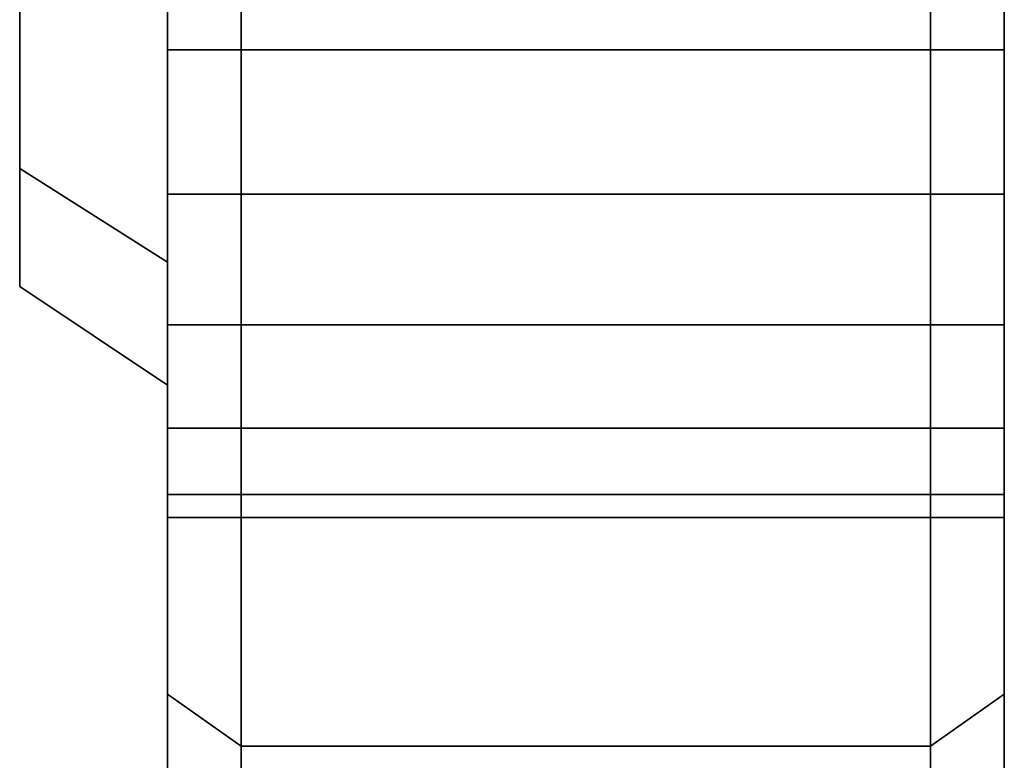
# Model space of a CAD drawing. Extents: x -109 to 141, y -177 to 81.
# Drawn here: x -109 to -89, y -59 to -44 of the extents above; entities that cross this region are included whole.
import ezdxf

# ---------------------------------------------------------------- set-up
doc = ezdxf.new("R2010")
doc.units = 0
doc.header["$MEASUREMENT"] = 0
doc.layers.add('$TD_AUDIT_GENERATED_(27)', color=7, linetype='Continuous')

# ---------------------------------------------------------------- blocks, each defined once
blk = doc.blocks.new('Block_Picture__15183')
at = {"layer": '$TD_AUDIT_GENERATED_(27)', "color": 33}
for points, invisible_edges in [([(-104.5, -17.678, 17.678), (-104.5, -73.508, 37.454), (-104.5, -47.126, 35.155)], 11), ([(-104.5, -17.678, 17.678), (-104.5, -47.126, 35.155), (-104.5, -44.19, 34.69)], 9), ([(-104.5, -17.678, 17.678), (-104.5, -44.19, 34.69), (-104.5, -41.254, 35.155)], 9), ([(-104.5, -17.678, 17.678), (-104.5, -22.275, 11.35), (-104.5, -73.508, 37.454)], 8), ([(-90.5, -17.678, -17.678), (-90.5, -73.508, -37.454), (-90.5, -47.126, -35.155)], 11), ([(-90.5, -17.678, -17.678), (-90.5, -47.126, -35.155), (-90.5, -44.19, -34.69)], 9), ([(-90.5, -17.678, -17.678), (-90.5, -44.19, -34.69), (-90.5, -41.254, -35.155)], 9), ([(-90.5, -17.678, -17.678), (-90.5, -22.275, -11.35), (-90.5, -73.508, -37.454)], 8), ([(-106, -18.854, 16.066), (-106, -44.19, 34.69), (-106, -41.254, 35.155)], 9), ([(-106, -18.854, 16.066), (-106, -19.563, 15.357), (-106, -44.19, 34.69)], 10), ([(-104.5, -18.854, -16.066), (-104.5, -44.19, -34.69), (-104.5, -41.254, -35.155)], 9), ([(-104.5, -18.854, -16.066), (-104.5, -19.563, -15.357), (-104.5, -44.19, -34.69)], 10), ([(-90.5, -18.854, 16.066), (-90.5, -44.19, 34.69), (-90.5, -41.254, 35.155)], 9), ([(-90.5, -18.854, 16.066), (-90.5, -19.563, 15.357), (-90.5, -44.19, 34.69)], 10), ([(-89, -18.854, -16.066), (-89, -44.19, -34.69), (-89, -41.254, -35.155)], 9), ([(-89, -18.854, -16.066), (-89, -19.563, -15.357), (-89, -44.19, -34.69)], 10), ([(-106, -19.563, -15.357), (-106, -41.254, -35.155), (-106, -44.19, -34.69)], 9), ([(-106, -20, -14.92), (-106, -19.563, -15.357), (-106, -44.19, -34.69)], 10), ([(-106, -19.563, 15.357), (-106, -47.126, 35.155), (-106, -44.19, 34.69)], 9), ([(-106, -19.563, 15.357), (-106, -20, 14.92), (-106, -47.126, 35.155)], 10), ([(-104.5, -19.563, 15.357), (-104.5, -41.254, 35.155), (-104.5, -44.19, 34.69)], 9), ([(-104.5, -20, 14.92), (-104.5, -19.563, 15.357), (-104.5, -44.19, 34.69)], 10), ([(-104.5, -19.563, -15.357), (-104.5, -47.126, -35.155), (-104.5, -44.19, -34.69)], 9), ([(-104.5, -19.563, -15.357), (-104.5, -20, -14.92), (-104.5, -47.126, -35.155)], 10), ([(-90.5, -19.563, -15.357), (-90.5, -41.254, -35.155), (-90.5, -44.19, -34.69)], 9), ([(-90.5, -20, -14.92), (-90.5, -19.563, -15.357), (-90.5, -44.19, -34.69)], 10), ([(-90.5, -19.563, 15.357), (-90.5, -47.126, 35.155), (-90.5, -44.19, 34.69)], 9), ([(-90.5, -19.563, 15.357), (-90.5, -20, 14.92), (-90.5, -47.126, 35.155)], 10), ([(-89, -19.563, 15.357), (-89, -41.254, 35.155), (-89, -44.19, 34.69)], 9), ([(-89, -20, 14.92), (-89, -19.563, 15.357), (-89, -44.19, 34.69)], 10), ([(-89, -19.563, -15.357), (-89, -47.126, -35.155), (-89, -44.19, -34.69)], 9), ([(-89, -19.563, -15.357), (-89, -20, -14.92), (-89, -47.126, -35.155)], 10), ([(-106, -20, -14.92), (-106, -44.19, -34.69), (-106, -47.126, -35.155)], 9), ([(-106, -20.145, -14.775), (-106, -20, -14.92), (-106, -47.126, -35.155)], 10), ([(-106, -20, 14.92), (-106, -49.774, 36.504), (-106, -47.126, 35.155)], 9), ([(-106, -20, 14.92), (-106, -20.145, 14.775), (-106, -49.774, 36.504)], 10), ([(-106, -20.145, -14.775), (-106, -47.126, -35.155), (-106, -49.774, -36.504)], 9), ([(-106, -49.774, -36.504), (-106, -20.225, -14.695), (-106, -20.145, -14.775)], 9), ([(-106, -20.145, 14.775), (-106, -72.172, 36.773), (-106, -49.774, 36.504)], 11), ([(-106, -72.172, 36.773), (-106, -20.145, 14.775), (-106, -20.225, 14.695)], 9), ([(-104.5, -20, 14.92), (-104.5, -44.19, 34.69), (-104.5, -47.126, 35.155)], 9), ([(-104.5, -20.145, 14.775), (-104.5, -20, 14.92), (-104.5, -47.126, 35.155)], 10), ([(-104.5, -20, -14.92), (-104.5, -73.508, -37.454), (-104.5, -47.126, -35.155)], 11), ([(-104.5, -73.508, -37.454), (-104.5, -20, -14.92), (-104.5, -20.225, -14.695)], 9), ([(-104.5, -20.145, 14.775), (-104.5, -47.126, 35.155), (-104.5, -49.774, 36.504)], 9), ([(-104.5, -49.774, 36.504), (-104.5, -20.225, 14.695), (-104.5, -20.145, 14.775)], 9), ([(-90.5, -20, -14.92), (-90.5, -44.19, -34.69), (-90.5, -47.126, -35.155)], 9), ([(-90.5, -20.145, -14.775), (-90.5, -20, -14.92), (-90.5, -47.126, -35.155)], 10), ([(-90.5, -20, 14.92), (-90.5, -49.774, 36.504), (-90.5, -47.126, 35.155)], 9), ([(-90.5, -20, 14.92), (-90.5, -20.145, 14.775), (-90.5, -49.774, 36.504)], 10), ([(-90.5, -20.145, -14.775), (-90.5, -47.126, -35.155), (-90.5, -49.774, -36.504)], 9), ([(-90.5, -49.774, -36.504), (-90.5, -20.225, -14.695), (-90.5, -20.145, -14.775)], 9), ([(-90.5, -20.145, 14.775), (-90.5, -73.508, 37.454), (-90.5, -49.774, 36.504)], 11), ([(-90.5, -73.508, 37.454), (-90.5, -20.145, 14.775), (-90.5, -20.225, 14.695)], 9), ([(-89, -20, 14.92), (-89, -44.19, 34.69), (-89, -47.126, 35.155)], 9), ([(-89, -20.145, 14.775), (-89, -20, 14.92), (-89, -47.126, 35.155)], 10), ([(-89, -20, -14.92), (-89, -72.172, -36.773), (-89, -47.126, -35.155)], 11), ([(-89, -72.172, -36.773), (-89, -20, -14.92), (-89, -20.225, -14.695)], 9), ([(-89, -20.145, 14.775), (-89, -47.126, 35.155), (-89, -49.774, 36.504)], 9), ([(-89, -49.774, 36.504), (-89, -20.225, 14.695), (-89, -20.145, 14.775)], 9), ([(-109, -20.225, 14.695), (-109, -46.602, 15.142), (-109, -39.642, 28.801)], 9), ([(-109, -20.225, 14.695), (-109, -23.776, 7.725), (-109, -46.602, 15.142)], 10), ([(-106, -20.225, -14.695), (-106, -48.504, -15.76), (-106, -41.26, -29.977)], 9), ([(-106, -20.225, -14.695), (-106, -23.776, -7.725), (-106, -48.504, -15.76)], 10), ([(-106, -49.774, -36.504), (-106, -22.001, -11.21), (-106, -20.225, -14.695)], 9), ([(-106, -72.172, 36.773), (-106, -20.225, 14.695), (-106, -22.001, 11.21)], 9), ([(-104.5, -49.774, 36.504), (-104.5, -22.001, 11.21), (-104.5, -20.225, 14.695)], 9), ([(-104.5, -73.508, -37.454), (-104.5, -20.225, -14.695), (-104.5, -22.001, -11.21)], 9), ([(-90.5, -49.774, -36.504), (-90.5, -22.001, -11.21), (-90.5, -20.225, -14.695)], 9), ([(-90.5, -73.508, 37.454), (-90.5, -20.225, 14.695), (-90.5, -22.001, 11.21)], 9), ([(-89, -49.774, 36.504), (-89, -22.001, 11.21), (-89, -20.225, 14.695)], 9), ([(-89, -72.172, -36.773), (-89, -20.225, -14.695), (-89, -22.001, -11.21)], 9), ([(-106, -22.001, -11.21), (-106, -49.774, -36.504), (-106, -72.172, -36.773)], 11), ([(-106, -72.172, -36.773), (-106, -23.776, -7.725), (-106, -22.001, -11.21)], 9), ([(-106, -22.001, 11.21), (-106, -80.003, 12.671), (-106, -72.172, 36.773)], 9), ([(-106, -80.003, 12.671), (-106, -22.001, 11.21), (-106, -23.776, 7.725)], 9), ([(-104.5, -22.001, 11.21), (-104.5, -49.774, 36.504), (-104.5, -73.508, 37.454)], 11), ([(-104.5, -73.508, 37.454), (-104.5, -23.776, 7.725), (-104.5, -22.001, 11.21)], 9), ([(-104.5, -22.001, -11.21), (-104.5, -81.484, -12.906), (-104.5, -73.508, -37.454)], 9), ([(-104.5, -81.484, -12.906), (-104.5, -22.001, -11.21), (-104.5, -23.776, -7.725)], 9), ([(-90.5, -22.001, -11.21), (-90.5, -49.774, -36.504), (-90.5, -73.508, -37.454)], 11), ([(-90.5, -73.508, -37.454), (-90.5, -23.776, -7.725), (-90.5, -22.001, -11.21)], 9), ([(-90.5, -22.001, 11.21), (-90.5, -81.484, 12.906), (-90.5, -73.508, 37.454)], 9), ([(-90.5, -81.484, 12.906), (-90.5, -22.001, 11.21), (-90.5, -23.776, 7.725)], 9), ([(-89, -22.001, 11.21), (-89, -49.774, 36.504), (-89, -72.172, 36.773)], 11), ([(-89, -72.172, 36.773), (-89, -23.776, 7.725), (-89, -22.001, 11.21)], 9), ([(-89, -22.001, -11.21), (-89, -80.003, -12.671), (-89, -72.172, -36.773)], 9), ([(-89, -80.003, -12.671), (-89, -22.001, -11.21), (-89, -23.776, -7.725)], 9), ([(-104.5, -22.275, -11.35), (-104.5, -41.254, -35.155), (-104.5, -44.19, -34.69)], 9), ([(-104.5, -22.275, -11.35), (-104.5, -44.19, -34.69), (-104.5, -47.126, -35.155)], 9), ([(-104.5, -22.275, -11.35), (-104.5, -47.126, -35.155), (-104.5, -49.774, -36.504)], 9), ([(-104.5, -22.275, -11.35), (-104.5, -49.774, -36.504), (-104.5, -73.508, -37.454)], 3), ([(-90.5, -22.275, 11.35), (-90.5, -41.254, 35.155), (-90.5, -44.19, 34.69)], 9), ([(-90.5, -22.275, 11.35), (-90.5, -44.19, 34.69), (-90.5, -47.126, 35.155)], 9), ([(-90.5, -22.275, 11.35), (-90.5, -47.126, 35.155), (-90.5, -49.774, 36.504)], 9), ([(-90.5, -22.275, 11.35), (-90.5, -49.774, 36.504), (-90.5, -73.508, 37.454)], 3), ([(-109, -23.776, -7.725), (-109, -39.642, -28.801), (-109, -46.602, -15.142)], 9), ([(-109, -25), (-109, -23.776, -7.725), (-109, -46.602, -15.142)], 10), ([(-109, -23.776, 7.725), (-109, -49), (-109, -46.602, 15.142)], 9), ([(-109, -23.776, 7.725), (-109, -25), (-109, -49)], 10), ([(-106, -23.776, 7.725), (-106, -41.26, 29.977), (-106, -48.504, 15.76)], 9), ([(-106, -25), (-106, -23.776, 7.725), (-106, -48.504, 15.76)], 10), ([(-106, -23.776, -7.725), (-106, -51), (-106, -48.504, -15.76)], 9), ([(-106, -23.776, -7.725), (-106, -25), (-106, -51)], 10), ([(-106, -72.172, -36.773), (-106, -24.388, -3.863), (-106, -23.776, -7.725)], 9), ([(-106, -80.003, 12.671), (-106, -23.776, 7.725), (-106, -24.388, 3.863)], 9), ([(-104.5, -73.508, 37.454), (-104.5, -24.388, 3.863), (-104.5, -23.776, 7.725)], 9), ([(-104.5, -81.484, -12.906), (-104.5, -23.776, -7.725), (-104.5, -24.388, -3.863)], 9), ([(-90.5, -73.508, -37.454), (-90.5, -24.388, -3.863), (-90.5, -23.776, -7.725)], 9), ([(-90.5, -81.484, 12.906), (-90.5, -23.776, 7.725), (-90.5, -24.388, 3.863)], 9), ([(-89, -72.172, 36.773), (-89, -24.388, 3.863), (-89, -23.776, 7.725)], 9), ([(-89, -80.003, -12.671), (-89, -23.776, -7.725), (-89, -24.388, -3.863)], 9), ([(-106, -24.388, -3.863), (-106, -72.172, -36.773), (-106, -80.003, -12.671)], 9), ([(-106, -24.388, 3.863), (-106, -80.003, -12.671), (-106, -80.003, 12.671)], 9), ([(-106, -80.003, -12.671), (-106, -24.388, 3.863), (-106, -25)], 9), ([(-106, -80.003, -12.671), (-106, -25), (-106, -24.388, -3.863)], 9), ([(-104.5, -24.388, 3.863), (-104.5, -73.508, 37.454), (-104.5, -81.484, 12.906)], 9), ([(-104.5, -24.388, -3.863), (-104.5, -81.484, 12.906), (-104.5, -81.484, -12.906)], 9), ([(-104.5, -81.484, 12.906), (-104.5, -24.388, -3.863), (-104.5, -25)], 9), ([(-104.5, -81.484, 12.906), (-104.5, -25), (-104.5, -24.388, 3.863)], 9), ([(-90.5, -24.388, -3.863), (-90.5, -73.508, -37.454), (-90.5, -81.484, -12.906)], 9), ([(-90.5, -24.388, 3.863), (-90.5, -81.484, -12.906), (-90.5, -81.484, 12.906)], 9), ([(-90.5, -81.484, -12.906), (-90.5, -24.388, 3.863), (-90.5, -25)], 9), ([(-90.5, -81.484, -12.906), (-90.5, -25), (-90.5, -24.388, -3.863)], 9), ([(-89, -24.388, 3.863), (-89, -72.172, 36.773), (-89, -80.003, 12.671)], 9), ([(-89, -24.388, -3.863), (-89, -80.003, 12.671), (-89, -80.003, -12.671)], 9), ([(-89, -80.003, 12.671), (-89, -24.388, -3.863), (-89, -25)], 9), ([(-89, -80.003, 12.671), (-89, -25), (-89, -24.388, 3.863)], 9), ([(-109, -25), (-109, -46.602, -15.142), (-109, -49)], 9), ([(-106, -25), (-106, -48.504, 15.76), (-106, -51)], 9), ([(-106, -57.276, -57.276), (-106, -41.254, -53.225), (-106, -36.773, -72.172)], 3), ([(-106, -36.773, 72.172), (-106, -41.254, 53.225), (-106, -44.19, 53.69)], 9), ([(-106, -36.773, 72.172), (-106, -44.19, 53.69), (-106, -47.126, 53.225)], 9), ([(-106, -36.773, 72.172), (-106, -47.126, 53.225), (-106, -49.774, 51.876)], 9), ([(-106, -36.773, 72.172), (-106, -49.774, 51.876), (-106, -57.276, 57.276)], 3), ([(-89, -57.276, 57.276), (-89, -41.254, 53.225), (-89, -36.773, 72.172)], 3), ([(-89, -36.773, -72.172), (-89, -41.254, -53.225), (-89, -44.19, -53.69)], 9), ([(-89, -36.773, -72.172), (-89, -44.19, -53.69), (-89, -47.126, -53.225)], 9), ([(-89, -36.773, -72.172), (-89, -47.126, -53.225), (-89, -49.774, -51.876)], 9), ([(-89, -36.773, -72.172), (-89, -49.774, -51.876), (-89, -57.276, -57.276)], 3), ([(-104.5, -58.336, 58.336), (-104.5, -41.254, 53.225), (-104.5, -37.454, 73.508)], 3), ([(-104.5, -37.454, -73.508), (-104.5, -41.254, -53.225), (-104.5, -44.19, -53.69)], 9), ([(-104.5, -37.454, -73.508), (-104.5, -44.19, -53.69), (-104.5, -47.126, -53.225)], 9), ([(-104.5, -37.454, -73.508), (-104.5, -47.126, -53.225), (-104.5, -49.774, -51.876)], 9), ([(-104.5, -37.454, -73.508), (-104.5, -49.774, -51.876), (-104.5, -58.336, -58.336)], 3), ([(-104.5, -37.454, 73.508), (-104.5, -41.254, 53.225), (-104.5, -44.19, 53.69)], 9), ([(-104.5, -37.454, 73.508), (-104.5, -44.19, 53.69), (-104.5, -47.126, 53.225)], 9), ([(-104.5, -37.454, 73.508), (-104.5, -47.126, 53.225), (-104.5, -49.774, 51.876)], 9), ([(-104.5, -37.454, 73.508), (-104.5, -49.774, 51.876), (-104.5, -58.336, 58.336)], 3), ([(-104.5, -58.336, -58.336), (-104.5, -41.254, -53.225), (-104.5, -37.454, -73.508)], 3), ([(-90.5, -37.454, -73.508), (-90.5, -41.254, -53.225), (-90.5, -44.19, -53.69)], 9), ([(-90.5, -37.454, -73.508), (-90.5, -44.19, -53.69), (-90.5, -47.126, -53.225)], 9), ([(-90.5, -37.454, -73.508), (-90.5, -47.126, -53.225), (-90.5, -49.774, -51.876)], 9), ([(-90.5, -37.454, -73.508), (-90.5, -49.774, -51.876), (-90.5, -58.336, -58.336)], 3), ([(-90.5, -58.336, 58.336), (-90.5, -41.254, 53.225), (-90.5, -37.454, 73.508)], 3), ([(-90.5, -58.336, -58.336), (-90.5, -41.254, -53.225), (-90.5, -37.454, -73.508)], 3), ([(-90.5, -37.454, 73.508), (-90.5, -41.254, 53.225), (-90.5, -44.19, 53.69)], 9), ([(-90.5, -37.454, 73.508), (-90.5, -44.19, 53.69), (-90.5, -47.126, 53.225)], 9), ([(-90.5, -37.454, 73.508), (-90.5, -47.126, 53.225), (-90.5, -49.774, 51.876)], 9), ([(-90.5, -37.454, 73.508), (-90.5, -49.774, 51.876), (-90.5, -58.336, 58.336)], 3), ([(-106, -57.276, -57.276), (-106, -44.19, -53.69), (-106, -41.254, -53.225)], 9), ([(-104.5, -41.254, 53.225), (-104.5, -44.19, 53.69), (-106, -41.254, 53.225)], 2), ([(-104.5, -44.19, 53.69), (-106, -44.19, 53.69), (-106, -41.254, 53.225)], 8), ([(-104.5, -44.19, 34.69), (-104.5, -41.254, 35.155), (-106, -44.19, 34.69)], 2), ([(-104.5, -41.254, 35.155), (-106, -41.254, 35.155), (-106, -44.19, 34.69)], 8), ([(-104.5, -41.254, -35.155), (-104.5, -44.19, -34.69), (-106, -41.254, -35.155)], 2), ([(-104.5, -44.19, -34.69), (-106, -44.19, -34.69), (-106, -41.254, -35.155)], 8), ([(-104.5, -44.19, -53.69), (-104.5, -41.254, -53.225), (-106, -44.19, -53.69)], 2), ([(-104.5, -41.254, -53.225), (-106, -41.254, -53.225), (-106, -44.19, -53.69)], 8), ([(-104.5, -58.336, 58.336), (-104.5, -44.19, 53.69), (-104.5, -41.254, 53.225)], 9), ([(-104.5, -58.336, -58.336), (-104.5, -44.19, -53.69), (-104.5, -41.254, -53.225)], 9), ([(-90.5, -41.254, 53.225), (-90.5, -44.19, 53.69), (-104.5, -41.254, 53.225)], 2), ([(-90.5, -44.19, 53.69), (-104.5, -44.19, 53.69), (-104.5, -41.254, 53.225)], 8), ([(-90.5, -44.19, 34.69), (-90.5, -41.254, 35.155), (-104.5, -44.19, 34.69)], 2), ([(-90.5, -41.254, 35.155), (-104.5, -41.254, 35.155), (-104.5, -44.19, 34.69)], 8), ([(-90.5, -41.254, -35.155), (-90.5, -44.19, -34.69), (-104.5, -41.254, -35.155)], 2), ([(-90.5, -44.19, -34.69), (-104.5, -44.19, -34.69), (-104.5, -41.254, -35.155)], 8), ([(-90.5, -44.19, -53.69), (-90.5, -41.254, -53.225), (-104.5, -44.19, -53.69)], 2), ([(-90.5, -41.254, -53.225), (-104.5, -41.254, -53.225), (-104.5, -44.19, -53.69)], 8), ([(-90.5, -58.336, 58.336), (-90.5, -44.19, 53.69), (-90.5, -41.254, 53.225)], 9), ([(-90.5, -58.336, -58.336), (-90.5, -44.19, -53.69), (-90.5, -41.254, -53.225)], 9), ([(-89, -41.254, 53.225), (-89, -44.19, 53.69), (-90.5, -41.254, 53.225)], 2), ([(-89, -44.19, 53.69), (-90.5, -44.19, 53.69), (-90.5, -41.254, 53.225)], 8), ([(-89, -44.19, 34.69), (-89, -41.254, 35.155), (-90.5, -44.19, 34.69)], 2), ([(-89, -41.254, 35.155), (-90.5, -41.254, 35.155), (-90.5, -44.19, 34.69)], 8), ([(-89, -41.254, -35.155), (-89, -44.19, -34.69), (-90.5, -41.254, -35.155)], 2), ([(-89, -44.19, -34.69), (-90.5, -44.19, -34.69), (-90.5, -41.254, -35.155)], 8), ([(-89, -44.19, -53.69), (-89, -41.254, -53.225), (-90.5, -44.19, -53.69)], 2), ([(-89, -41.254, -53.225), (-90.5, -41.254, -53.225), (-90.5, -44.19, -53.69)], 8), ([(-89, -57.276, 57.276), (-89, -44.19, 53.69), (-89, -41.254, 53.225)], 9), ([(-106, -57.276, -57.276), (-106, -47.126, -53.225), (-106, -44.19, -53.69)], 9), ([(-104.5, -47.126, 35.155), (-104.5, -44.19, 34.69), (-106, -47.126, 35.155)], 2), ([(-104.5, -44.19, 34.69), (-106, -44.19, 34.69), (-106, -47.126, 35.155)], 8), ([(-104.5, -44.19, 53.69), (-104.5, -47.126, 53.225), (-106, -44.19, 53.69)], 2), ([(-104.5, -47.126, 53.225), (-106, -47.126, 53.225), (-106, -44.19, 53.69)], 8), ([(-104.5, -47.126, -53.225), (-104.5, -44.19, -53.69), (-106, -47.126, -53.225)], 2), ([(-104.5, -44.19, -53.69), (-106, -44.19, -53.69), (-106, -47.126, -53.225)], 8), ([(-104.5, -44.19, -34.69), (-104.5, -47.126, -35.155), (-106, -44.19, -34.69)], 2), ([(-104.5, -47.126, -35.155), (-106, -47.126, -35.155), (-106, -44.19, -34.69)], 8), ([(-104.5, -58.336, 58.336), (-104.5, -47.126, 53.225), (-104.5, -44.19, 53.69)], 9), ([(-104.5, -58.336, -58.336), (-104.5, -47.126, -53.225), (-104.5, -44.19, -53.69)], 9), ([(-90.5, -47.126, 35.155), (-90.5, -44.19, 34.69), (-104.5, -47.126, 35.155)], 2), ([(-90.5, -44.19, 34.69), (-104.5, -44.19, 34.69), (-104.5, -47.126, 35.155)], 8), ([(-90.5, -44.19, 53.69), (-90.5, -47.126, 53.225), (-104.5, -44.19, 53.69)], 2), ([(-90.5, -47.126, 53.225), (-104.5, -47.126, 53.225), (-104.5, -44.19, 53.69)], 8), ([(-90.5, -47.126, -53.225), (-90.5, -44.19, -53.69), (-104.5, -47.126, -53.225)], 2), ([(-90.5, -44.19, -53.69), (-104.5, -44.19, -53.69), (-104.5, -47.126, -53.225)], 8), ([(-90.5, -44.19, -34.69), (-90.5, -47.126, -35.155), (-104.5, -44.19, -34.69)], 2), ([(-90.5, -47.126, -35.155), (-104.5, -47.126, -35.155), (-104.5, -44.19, -34.69)], 8), ([(-90.5, -58.336, 58.336), (-90.5, -47.126, 53.225), (-90.5, -44.19, 53.69)], 9), ([(-90.5, -58.336, -58.336), (-90.5, -47.126, -53.225), (-90.5, -44.19, -53.69)], 9), ([(-89, -47.126, 35.155), (-89, -44.19, 34.69), (-90.5, -47.126, 35.155)], 2), ([(-89, -44.19, 34.69), (-90.5, -44.19, 34.69), (-90.5, -47.126, 35.155)], 8), ([(-89, -44.19, 53.69), (-89, -47.126, 53.225), (-90.5, -44.19, 53.69)], 2), ([(-89, -47.126, 53.225), (-90.5, -47.126, 53.225), (-90.5, -44.19, 53.69)], 8), ([(-89, -47.126, -53.225), (-89, -44.19, -53.69), (-90.5, -47.126, -53.225)], 2), ([(-89, -44.19, -53.69), (-90.5, -44.19, -53.69), (-90.5, -47.126, -53.225)], 8), ([(-89, -44.19, -34.69), (-89, -47.126, -35.155), (-90.5, -44.19, -34.69)], 2), ([(-89, -47.126, -35.155), (-90.5, -47.126, -35.155), (-90.5, -44.19, -34.69)], 8), ([(-89, -57.276, 57.276), (-89, -47.126, 53.225), (-89, -44.19, 53.69)], 9), ([(-106, -57.276, -57.276), (-106, -49.774, -51.876), (-106, -47.126, -53.225)], 9), ([(-104.5, -49.774, 36.504), (-104.5, -47.126, 35.155), (-106, -49.774, 36.504)], 2), ([(-104.5, -47.126, 35.155), (-106, -47.126, 35.155), (-106, -49.774, 36.504)], 8), ([(-104.5, -47.126, 53.225), (-104.5, -49.774, 51.876), (-106, -47.126, 53.225)], 2), ([(-104.5, -49.774, 51.876), (-106, -49.774, 51.876), (-106, -47.126, 53.225)], 8), ([(-104.5, -49.774, -51.876), (-104.5, -47.126, -53.225), (-106, -49.774, -51.876)], 2), ([(-104.5, -47.126, -53.225), (-106, -47.126, -53.225), (-106, -49.774, -51.876)], 8), ([(-104.5, -47.126, -35.155), (-104.5, -49.774, -36.504), (-106, -47.126, -35.155)], 2), ([(-104.5, -49.774, -36.504), (-106, -49.774, -36.504), (-106, -47.126, -35.155)], 8), ([(-104.5, -58.336, 58.336), (-104.5, -49.774, 51.876), (-104.5, -47.126, 53.225)], 9), ([(-104.5, -49.774, -36.504), (-104.5, -47.126, -35.155), (-104.5, -73.508, -37.454)], 10), ([(-104.5, -49.774, 36.504), (-104.5, -47.126, 35.155), (-104.5, -73.508, 37.454)], 10), ([(-104.5, -58.336, -58.336), (-104.5, -49.774, -51.876), (-104.5, -47.126, -53.225)], 9), ([(-90.5, -49.774, 36.504), (-90.5, -47.126, 35.155), (-104.5, -49.774, 36.504)], 2), ([(-90.5, -47.126, 35.155), (-104.5, -47.126, 35.155), (-104.5, -49.774, 36.504)], 8), ([(-90.5, -47.126, 53.225), (-90.5, -49.774, 51.876), (-104.5, -47.126, 53.225)], 2), ([(-90.5, -49.774, 51.876), (-104.5, -49.774, 51.876), (-104.5, -47.126, 53.225)], 8), ([(-90.5, -49.774, -51.876), (-90.5, -47.126, -53.225), (-104.5, -49.774, -51.876)], 2), ([(-90.5, -47.126, -53.225), (-104.5, -47.126, -53.225), (-104.5, -49.774, -51.876)], 8), ([(-90.5, -47.126, -35.155), (-90.5, -49.774, -36.504), (-104.5, -47.126, -35.155)], 2), ([(-90.5, -49.774, -36.504), (-104.5, -49.774, -36.504), (-104.5, -47.126, -35.155)], 8), ([(-90.5, -49.774, -36.504), (-90.5, -47.126, -35.155), (-90.5, -73.508, -37.454)], 10), ([(-90.5, -58.336, 58.336), (-90.5, -49.774, 51.876), (-90.5, -47.126, 53.225)], 9), ([(-90.5, -58.336, -58.336), (-90.5, -49.774, -51.876), (-90.5, -47.126, -53.225)], 9), ([(-89, -49.774, 36.504), (-89, -47.126, 35.155), (-90.5, -49.774, 36.504)], 2), ([(-89, -47.126, 35.155), (-90.5, -47.126, 35.155), (-90.5, -49.774, 36.504)], 8), ([(-89, -47.126, 53.225), (-89, -49.774, 51.876), (-90.5, -47.126, 53.225)], 2), ([(-89, -49.774, 51.876), (-90.5, -49.774, 51.876), (-90.5, -47.126, 53.225)], 8), ([(-89, -49.774, -51.876), (-89, -47.126, -53.225), (-90.5, -49.774, -51.876)], 2), ([(-89, -47.126, -53.225), (-90.5, -47.126, -53.225), (-90.5, -49.774, -51.876)], 8), ([(-89, -47.126, -35.155), (-89, -49.774, -36.504), (-90.5, -47.126, -35.155)], 2), ([(-89, -49.774, -36.504), (-90.5, -49.774, -36.504), (-90.5, -47.126, -35.155)], 8), ([(-89, -57.276, 57.276), (-89, -49.774, 51.876), (-89, -47.126, 53.225)], 9), ([(-89, -49.774, -36.504), (-89, -47.126, -35.155), (-89, -72.172, -36.773)], 10), ([(-106, -57.276, -57.276), (-106, -50.825, -50.825), (-106, -49.774, -51.876)], 9), ([(-106, -72.172, -36.773), (-106, -49.774, -36.504), (-106, -51.876, -38.606)], 9), ([(-106, -51.876, 38.606), (-106, -49.774, 36.504), (-106, -72.172, 36.773)], 10), ([(-106, -57.276, 57.276), (-106, -49.774, 51.876), (-106, -50.825, 50.825)], 9), ([(-104.5, -51.876, 38.606), (-104.5, -49.774, 36.504), (-106, -51.876, 38.606)], 2), ([(-104.5, -49.774, 36.504), (-106, -49.774, 36.504), (-106, -51.876, 38.606)], 8), ([(-104.5, -49.774, 51.876), (-104.5, -51.876, 49.774), (-106, -49.774, 51.876)], 2), ([(-104.5, -51.876, 49.774), (-106, -51.876, 49.774), (-106, -49.774, 51.876)], 8), ([(-104.5, -51.876, -49.774), (-104.5, -49.774, -51.876), (-106, -51.876, -49.774)], 2), ([(-104.5, -49.774, -51.876), (-106, -49.774, -51.876), (-106, -51.876, -49.774)], 8), ([(-104.5, -49.774, -36.504), (-104.5, -51.876, -38.606), (-106, -49.774, -36.504)], 2), ([(-104.5, -51.876, -38.606), (-106, -51.876, -38.606), (-106, -49.774, -36.504)], 8), ([(-104.5, -58.336, 58.336), (-104.5, -50.825, 50.825), (-104.5, -49.774, 51.876)], 9), ([(-104.5, -49.774, 36.504), (-104.5, -51.876, 38.606), (-104.5, -73.508, 37.454)], 10), ([(-104.5, -51.876, -38.606), (-104.5, -49.774, -36.504), (-104.5, -73.508, -37.454)], 10), ([(-104.5, -58.336, -58.336), (-104.5, -49.774, -51.876), (-104.5, -50.825, -50.825)], 9), ([(-104.5, -49.774, 51.876), (-104.5, -50.825, 50.825), (-104.5, -58.336, 58.336)], 8), ([(-104.5, -51.876, 38.606), (-104.5, -49.774, 36.504), (-104.5, -73.508, 37.454)], 10), ([(-104.5, -49.774, -36.504), (-104.5, -51.876, -38.606), (-104.5, -73.508, -37.454)], 10), ([(-104.5, -58.336, -58.336), (-104.5, -50.825, -50.825), (-104.5, -49.774, -51.876)], 8), ([(-90.5, -51.876, 38.606), (-90.5, -49.774, 36.504), (-104.5, -51.876, 38.606)], 2), ([(-90.5, -49.774, 36.504), (-104.5, -49.774, 36.504), (-104.5, -51.876, 38.606)], 8), ([(-90.5, -49.774, 51.876), (-90.5, -51.876, 49.774), (-104.5, -49.774, 51.876)], 2), ([(-90.5, -51.876, 49.774), (-104.5, -51.876, 49.774), (-104.5, -49.774, 51.876)], 8), ([(-90.5, -51.876, -49.774), (-90.5, -49.774, -51.876), (-104.5, -51.876, -49.774)], 2), ([(-90.5, -49.774, -51.876), (-104.5, -49.774, -51.876), (-104.5, -51.876, -49.774)], 8), ([(-90.5, -49.774, -36.504), (-90.5, -51.876, -38.606), (-104.5, -49.774, -36.504)], 2), ([(-90.5, -51.876, -38.606), (-104.5, -51.876, -38.606), (-104.5, -49.774, -36.504)], 8), ([(-90.5, -49.774, -51.876), (-90.5, -50.825, -50.825), (-90.5, -58.336, -58.336)], 8), ([(-90.5, -51.876, -38.606), (-90.5, -49.774, -36.504), (-90.5, -73.508, -37.454)], 10), ([(-90.5, -49.774, 36.504), (-90.5, -51.876, 38.606), (-90.5, -73.508, 37.454)], 10), ([(-90.5, -58.336, 58.336), (-90.5, -50.825, 50.825), (-90.5, -49.774, 51.876)], 8), ([(-90.5, -58.336, -58.336), (-90.5, -50.825, -50.825), (-90.5, -49.774, -51.876)], 9), ([(-90.5, -73.508, -37.454), (-90.5, -49.774, -36.504), (-90.5, -51.876, -38.606)], 9), ([(-90.5, -51.876, 38.606), (-90.5, -49.774, 36.504), (-90.5, -73.508, 37.454)], 10), ([(-90.5, -58.336, 58.336), (-90.5, -49.774, 51.876), (-90.5, -50.825, 50.825)], 9), ([(-89, -51.876, 38.606), (-89, -49.774, 36.504), (-90.5, -51.876, 38.606)], 2), ([(-89, -49.774, 36.504), (-90.5, -49.774, 36.504), (-90.5, -51.876, 38.606)], 8), ([(-89, -49.774, 51.876), (-89, -51.876, 49.774), (-90.5, -49.774, 51.876)], 2), ([(-89, -51.876, 49.774), (-90.5, -51.876, 49.774), (-90.5, -49.774, 51.876)], 8), ([(-89, -51.876, -49.774), (-89, -49.774, -51.876), (-90.5, -51.876, -49.774)], 2), ([(-89, -49.774, -51.876), (-90.5, -49.774, -51.876), (-90.5, -51.876, -49.774)], 8), ([(-89, -49.774, -36.504), (-89, -51.876, -38.606), (-90.5, -49.774, -36.504)], 2), ([(-89, -51.876, -38.606), (-90.5, -51.876, -38.606), (-90.5, -49.774, -36.504)], 8), ([(-89, -57.276, 57.276), (-89, -50.825, 50.825), (-89, -49.774, 51.876)], 9), ([(-89, -49.774, 36.504), (-89, -51.876, 38.606), (-89, -72.172, 36.773)], 10), ([(-89, -51.876, -38.606), (-89, -49.774, -36.504), (-89, -72.172, -36.773)], 10), ([(-89, -57.276, -57.276), (-89, -49.774, -51.876), (-89, -50.825, -50.825)], 9), ([(-106, -57.276, -57.276), (-106, -51.876, -49.774), (-106, -50.825, -50.825)], 9), ([(-106, -57.276, 57.276), (-106, -50.825, 50.825), (-106, -51.876, 49.774)], 9), ([(-104.5, -58.336, 58.336), (-104.5, -51.876, 49.774), (-104.5, -50.825, 50.825)], 9), ([(-104.5, -58.336, -58.336), (-104.5, -50.825, -50.825), (-104.5, -51.876, -49.774)], 9), ([(-104.5, -58.336, 58.336), (-104.5, -50.825, 50.825), (-104.5, -51.876, 49.774)], 8), ([(-104.5, -51.876, -49.774), (-104.5, -50.825, -50.825), (-104.5, -58.336, -58.336)], 8), ([(-90.5, -58.336, -58.336), (-90.5, -50.825, -50.825), (-90.5, -51.876, -49.774)], 8), ([(-90.5, -51.876, 49.774), (-90.5, -50.825, 50.825), (-90.5, -58.336, 58.336)], 8), ([(-90.5, -58.336, -58.336), (-90.5, -51.876, -49.774), (-90.5, -50.825, -50.825)], 9), ([(-90.5, -58.336, 58.336), (-90.5, -50.825, 50.825), (-90.5, -51.876, 49.774)], 9), ([(-89, -57.276, 57.276), (-89, -51.876, 49.774), (-89, -50.825, 50.825)], 9), ([(-89, -57.276, -57.276), (-89, -50.825, -50.825), (-89, -51.876, -49.774)], 9), ([(-106, -72.172, -36.773), (-106, -51.876, -38.606), (-106, -53.225, -41.254)], 9), ([(-106, -72.172, -36.773), (-106, -53.225, -47.126), (-106, -51.876, -49.774)], 9), ([(-106, -72.172, -36.773), (-106, -51.876, -49.774), (-106, -57.276, -57.276)], 3), ([(-106, -57.276, 57.276), (-106, -51.876, 49.774), (-106, -53.225, 47.126)], 9), ([(-106, -53.225, 41.254), (-106, -51.876, 38.606), (-106, -72.172, 36.773)], 10), ([(-104.5, -53.225, 41.254), (-104.5, -51.876, 38.606), (-106, -53.225, 41.254)], 2), ([(-104.5, -51.876, 38.606), (-106, -51.876, 38.606), (-106, -53.225, 41.254)], 8), ([(-104.5, -51.876, 49.774), (-104.5, -53.225, 47.126), (-106, -51.876, 49.774)], 2), ([(-104.5, -53.225, 47.126), (-106, -53.225, 47.126), (-106, -51.876, 49.774)], 8), ([(-104.5, -53.225, -47.126), (-104.5, -51.876, -49.774), (-106, -53.225, -47.126)], 2), ([(-104.5, -51.876, -49.774), (-106, -51.876, -49.774), (-106, -53.225, -47.126)], 8), ([(-104.5, -51.876, -38.606), (-104.5, -53.225, -41.254), (-106, -51.876, -38.606)], 2), ([(-104.5, -53.225, -41.254), (-106, -53.225, -41.254), (-106, -51.876, -38.606)], 8), ([(-104.5, -73.508, 37.454), (-104.5, -51.876, 38.606), (-104.5, -53.225, 41.254)], 9), ([(-104.5, -73.508, 37.454), (-104.5, -53.225, 47.126), (-104.5, -51.876, 49.774)], 9), ([(-104.5, -73.508, 37.454), (-104.5, -51.876, 49.774), (-104.5, -58.336, 58.336)], 3), ([(-104.5, -58.336, -58.336), (-104.5, -51.876, -49.774), (-104.5, -53.225, -47.126)], 9), ([(-104.5, -53.225, -41.254), (-104.5, -51.876, -38.606), (-104.5, -73.508, -37.454)], 10), ([(-104.5, -58.336, 58.336), (-104.5, -51.876, 49.774), (-104.5, -53.225, 47.126)], 9), ([(-104.5, -53.225, 41.254), (-104.5, -51.876, 38.606), (-104.5, -73.508, 37.454)], 10), ([(-104.5, -73.508, -37.454), (-104.5, -51.876, -38.606), (-104.5, -53.225, -41.254)], 9), ([(-104.5, -73.508, -37.454), (-104.5, -53.225, -47.126), (-104.5, -51.876, -49.774)], 9), ([(-104.5, -73.508, -37.454), (-104.5, -51.876, -49.774), (-104.5, -58.336, -58.336)], 3), ([(-90.5, -53.225, 41.254), (-90.5, -51.876, 38.606), (-104.5, -53.225, 41.254)], 2), ([(-90.5, -51.876, 38.606), (-104.5, -51.876, 38.606), (-104.5, -53.225, 41.254)], 8), ([(-90.5, -51.876, 49.774), (-90.5, -53.225, 47.126), (-104.5, -51.876, 49.774)], 2), ([(-90.5, -53.225, 47.126), (-104.5, -53.225, 47.126), (-104.5, -51.876, 49.774)], 8), ([(-90.5, -53.225, -47.126), (-90.5, -51.876, -49.774), (-104.5, -53.225, -47.126)], 2), ([(-90.5, -51.876, -49.774), (-104.5, -51.876, -49.774), (-104.5, -53.225, -47.126)], 8), ([(-90.5, -51.876, -38.606), (-90.5, -53.225, -41.254), (-104.5, -51.876, -38.606)], 2), ([(-90.5, -53.225, -41.254), (-104.5, -53.225, -41.254), (-104.5, -51.876, -38.606)], 8), ([(-90.5, -58.336, -58.336), (-90.5, -51.876, -49.774), (-90.5, -53.225, -47.126)], 9), ([(-90.5, -53.225, -41.254), (-90.5, -51.876, -38.606), (-90.5, -73.508, -37.454)], 10), ([(-90.5, -73.508, 37.454), (-90.5, -51.876, 38.606), (-90.5, -53.225, 41.254)], 9), ([(-90.5, -73.508, 37.454), (-90.5, -53.225, 47.126), (-90.5, -51.876, 49.774)], 9), ([(-90.5, -73.508, 37.454), (-90.5, -51.876, 49.774), (-90.5, -58.336, 58.336)], 3), ([(-90.5, -73.508, -37.454), (-90.5, -51.876, -38.606), (-90.5, -53.225, -41.254)], 9), ([(-90.5, -73.508, -37.454), (-90.5, -53.225, -47.126), (-90.5, -51.876, -49.774)], 9), ([(-90.5, -73.508, -37.454), (-90.5, -51.876, -49.774), (-90.5, -58.336, -58.336)], 3), ([(-90.5, -58.336, 58.336), (-90.5, -51.876, 49.774), (-90.5, -53.225, 47.126)], 9), ([(-90.5, -53.225, 41.254), (-90.5, -51.876, 38.606), (-90.5, -73.508, 37.454)], 10), ([(-89, -53.225, 41.254), (-89, -51.876, 38.606), (-90.5, -53.225, 41.254)], 2), ([(-89, -51.876, 38.606), (-90.5, -51.876, 38.606), (-90.5, -53.225, 41.254)], 8), ([(-89, -51.876, 49.774), (-89, -53.225, 47.126), (-90.5, -51.876, 49.774)], 2), ([(-89, -53.225, 47.126), (-90.5, -53.225, 47.126), (-90.5, -51.876, 49.774)], 8), ([(-89, -53.225, -47.126), (-89, -51.876, -49.774), (-90.5, -53.225, -47.126)], 2), ([(-89, -51.876, -49.774), (-90.5, -51.876, -49.774), (-90.5, -53.225, -47.126)], 8), ([(-89, -51.876, -38.606), (-89, -53.225, -41.254), (-90.5, -51.876, -38.606)], 2), ([(-89, -53.225, -41.254), (-90.5, -53.225, -41.254), (-90.5, -51.876, -38.606)], 8), ([(-89, -72.172, 36.773), (-89, -51.876, 38.606), (-89, -53.225, 41.254)], 9), ([(-89, -72.172, 36.773), (-89, -53.225, 47.126), (-89, -51.876, 49.774)], 9), ([(-89, -72.172, 36.773), (-89, -51.876, 49.774), (-89, -57.276, 57.276)], 3), ([(-89, -57.276, -57.276), (-89, -51.876, -49.774), (-89, -53.225, -47.126)], 9), ([(-89, -53.225, -41.254), (-89, -51.876, -38.606), (-89, -72.172, -36.773)], 10), ([(-106, -72.172, -36.773), (-106, -53.225, -41.254), (-106, -53.69, -44.19)], 9), ([(-106, -72.172, -36.773), (-106, -53.69, -44.19), (-106, -53.225, -47.126)], 9), ([(-106, -57.276, 57.276), (-106, -53.225, 47.126), (-106, -53.69, 44.19)], 9), ([(-106, -57.276, 57.276), (-106, -53.69, 44.19), (-106, -53.225, 41.254)], 9), ([(-106, -57.276, 57.276), (-106, -53.225, 41.254), (-106, -72.172, 36.773)], 3), ([(-104.5, -53.69, 44.19), (-104.5, -53.225, 41.254), (-106, -53.69, 44.19)], 2), ([(-104.5, -53.225, 41.254), (-106, -53.225, 41.254), (-106, -53.69, 44.19)], 8), ([(-104.5, -53.225, 47.126), (-104.5, -53.69, 44.19), (-106, -53.225, 47.126)], 2), ([(-104.5, -53.69, 44.19), (-106, -53.69, 44.19), (-106, -53.225, 47.126)], 8), ([(-104.5, -53.69, -44.19), (-104.5, -53.225, -47.126), (-106, -53.69, -44.19)], 2), ([(-104.5, -53.225, -47.126), (-106, -53.225, -47.126), (-106, -53.69, -44.19)], 8), ([(-104.5, -53.225, -41.254), (-104.5, -53.69, -44.19), (-106, -53.225, -41.254)], 2), ([(-104.5, -53.69, -44.19), (-106, -53.69, -44.19), (-106, -53.225, -41.254)], 8), ([(-104.5, -73.508, 37.454), (-104.5, -53.225, 41.254), (-104.5, -53.69, 44.19)], 9), ([(-104.5, -73.508, 37.454), (-104.5, -53.69, 44.19), (-104.5, -53.225, 47.126)], 9), ([(-104.5, -58.336, -58.336), (-104.5, -53.225, -47.126), (-104.5, -53.69, -44.19)], 9), ([(-104.5, -58.336, -58.336), (-104.5, -53.69, -44.19), (-104.5, -53.225, -41.254)], 9), ([(-104.5, -58.336, -58.336), (-104.5, -53.225, -41.254), (-104.5, -73.508, -37.454)], 3), ([(-104.5, -58.336, 58.336), (-104.5, -53.225, 47.126), (-104.5, -53.69, 44.19)], 9), ([(-104.5, -58.336, 58.336), (-104.5, -53.69, 44.19), (-104.5, -53.225, 41.254)], 9), ([(-104.5, -58.336, 58.336), (-104.5, -53.225, 41.254), (-104.5, -73.508, 37.454)], 3), ([(-104.5, -73.508, -37.454), (-104.5, -53.225, -41.254), (-104.5, -53.69, -44.19)], 9), ([(-104.5, -73.508, -37.454), (-104.5, -53.69, -44.19), (-104.5, -53.225, -47.126)], 9), ([(-90.5, -53.69, 44.19), (-90.5, -53.225, 41.254), (-104.5, -53.69, 44.19)], 2), ([(-90.5, -53.225, 41.254), (-104.5, -53.225, 41.254), (-104.5, -53.69, 44.19)], 8), ([(-90.5, -53.225, 47.126), (-90.5, -53.69, 44.19), (-104.5, -53.225, 47.126)], 2), ([(-90.5, -53.69, 44.19), (-104.5, -53.69, 44.19), (-104.5, -53.225, 47.126)], 8), ([(-90.5, -53.69, -44.19), (-90.5, -53.225, -47.126), (-104.5, -53.69, -44.19)], 2), ([(-90.5, -53.225, -47.126), (-104.5, -53.225, -47.126), (-104.5, -53.69, -44.19)], 8), ([(-90.5, -53.225, -41.254), (-90.5, -53.69, -44.19), (-104.5, -53.225, -41.254)], 2), ([(-90.5, -53.69, -44.19), (-104.5, -53.69, -44.19), (-104.5, -53.225, -41.254)], 8), ([(-90.5, -58.336, -58.336), (-90.5, -53.225, -47.126), (-90.5, -53.69, -44.19)], 9), ([(-90.5, -58.336, -58.336), (-90.5, -53.69, -44.19), (-90.5, -53.225, -41.254)], 9), ([(-90.5, -58.336, -58.336), (-90.5, -53.225, -41.254), (-90.5, -73.508, -37.454)], 3), ([(-90.5, -73.508, 37.454), (-90.5, -53.225, 41.254), (-90.5, -53.69, 44.19)], 9), ([(-90.5, -73.508, 37.454), (-90.5, -53.69, 44.19), (-90.5, -53.225, 47.126)], 9), ([(-90.5, -73.508, -37.454), (-90.5, -53.225, -41.254), (-90.5, -53.69, -44.19)], 9), ([(-90.5, -73.508, -37.454), (-90.5, -53.69, -44.19), (-90.5, -53.225, -47.126)], 9), ([(-90.5, -58.336, 58.336), (-90.5, -53.225, 47.126), (-90.5, -53.69, 44.19)], 9), ([(-90.5, -58.336, 58.336), (-90.5, -53.69, 44.19), (-90.5, -53.225, 41.254)], 9), ([(-90.5, -58.336, 58.336), (-90.5, -53.225, 41.254), (-90.5, -73.508, 37.454)], 3), ([(-89, -53.69, 44.19), (-89, -53.225, 41.254), (-90.5, -53.69, 44.19)], 2), ([(-89, -53.225, 41.254), (-90.5, -53.225, 41.254), (-90.5, -53.69, 44.19)], 8), ([(-89, -53.225, 47.126), (-89, -53.69, 44.19), (-90.5, -53.225, 47.126)], 2), ([(-89, -53.69, 44.19), (-90.5, -53.69, 44.19), (-90.5, -53.225, 47.126)], 8), ([(-89, -53.69, -44.19), (-89, -53.225, -47.126), (-90.5, -53.69, -44.19)], 2), ([(-89, -53.225, -47.126), (-90.5, -53.225, -47.126), (-90.5, -53.69, -44.19)], 8), ([(-89, -53.225, -41.254), (-89, -53.69, -44.19), (-90.5, -53.225, -41.254)], 2), ([(-89, -53.69, -44.19), (-90.5, -53.69, -44.19), (-90.5, -53.225, -41.254)], 8), ([(-89, -72.172, 36.773), (-89, -53.225, 41.254), (-89, -53.69, 44.19)], 9), ([(-89, -72.172, 36.773), (-89, -53.69, 44.19), (-89, -53.225, 47.126)], 9), ([(-89, -57.276, -57.276), (-89, -53.225, -47.126), (-89, -53.69, -44.19)], 9), ([(-89, -57.276, -57.276), (-89, -53.69, -44.19), (-89, -53.225, -41.254)], 9), ([(-89, -57.276, -57.276), (-89, -53.225, -41.254), (-89, -72.172, -36.773)], 3)]:
    blk.add_3dface(points, dxfattribs=dict(at, invisible_edges=invisible_edges))
for points in [[(-104.5, -22.275, 11.35), (-104.5, -24.692, 3.911), (-104.5, -81.484, 12.906), (-104.5, -73.508, 37.454)], [(-104.5, -24.692, -3.911), (-104.5, -22.275, -11.35), (-104.5, -73.508, -37.454), (-104.5, -81.484, -12.906)], [(-90.5, -22.275, -11.35), (-90.5, -24.692, -3.911), (-90.5, -81.484, -12.906), (-90.5, -73.508, -37.454)], [(-90.5, -24.692, 3.911), (-90.5, -22.275, 11.35), (-90.5, -73.508, 37.454), (-90.5, -81.484, 12.906)], [(-104.5, -24.692, 3.911), (-104.5, -24.692, -3.911), (-104.5, -81.484, -12.906), (-104.5, -81.484, 12.906)], [(-90.5, -24.692, -3.911), (-90.5, -24.692, 3.911), (-90.5, -81.484, 12.906), (-90.5, -81.484, -12.906)], [(-106, -36.773, -72.172), (-104.5, -37.454, -73.508), (-104.5, -58.336, -58.336), (-106, -57.276, -57.276)], [(-106, -57.276, 57.276), (-104.5, -58.336, 58.336), (-104.5, -37.454, 73.508), (-106, -36.773, 72.172)], [(-90.5, -37.454, -73.508), (-89, -36.773, -72.172), (-89, -57.276, -57.276), (-90.5, -58.336, -58.336)], [(-90.5, -58.336, 58.336), (-89, -57.276, 57.276), (-89, -36.773, 72.172), (-90.5, -37.454, 73.508)], [(-104.5, -37.454, -73.508), (-90.5, -37.454, -73.508), (-90.5, -58.336, -58.336), (-104.5, -58.336, -58.336)], [(-104.5, -58.336, 58.336), (-90.5, -58.336, 58.336), (-90.5, -37.454, 73.508), (-104.5, -37.454, 73.508)], [(-109, -39.642, -28.801), (-106, -41.26, -29.977), (-106, -48.504, -15.76), (-109, -46.602, -15.142)], [(-109, -46.602, 15.142), (-106, -48.504, 15.76), (-106, -41.26, 29.977), (-109, -39.642, 28.801)], [(-109, -46.602, -15.142), (-106, -48.504, -15.76), (-106, -51), (-109, -49)], [(-109, -49), (-106, -51), (-106, -48.504, 15.76), (-109, -46.602, 15.142)], [(-106, -57.276, -57.276), (-104.5, -58.336, -58.336), (-104.5, -73.508, -37.454), (-106, -72.172, -36.773)], [(-106, -72.172, 36.773), (-104.5, -73.508, 37.454), (-104.5, -58.336, 58.336), (-106, -57.276, 57.276)], [(-90.5, -58.336, -58.336), (-89, -57.276, -57.276), (-89, -72.172, -36.773), (-90.5, -73.508, -37.454)], [(-90.5, -73.508, 37.454), (-89, -72.172, 36.773), (-89, -57.276, 57.276), (-90.5, -58.336, 58.336)], [(-104.5, -58.336, -58.336), (-90.5, -58.336, -58.336), (-90.5, -73.508, -37.454), (-104.5, -73.508, -37.454)], [(-104.5, -73.508, 37.454), (-90.5, -73.508, 37.454), (-90.5, -58.336, 58.336), (-104.5, -58.336, 58.336)]]:
    blk.add_3dface(points, dxfattribs=at)

msp = doc.modelspace()

# ---------------------------------------------------------------- block references
at = {"layer": '$TD_AUDIT_GENERATED_(27)', "linetype": 'ByBlock'}
msp.add_blockref('Block_Picture__15183', (0, 0), dxfattribs=at)

doc.saveas('drawing.dxf')
